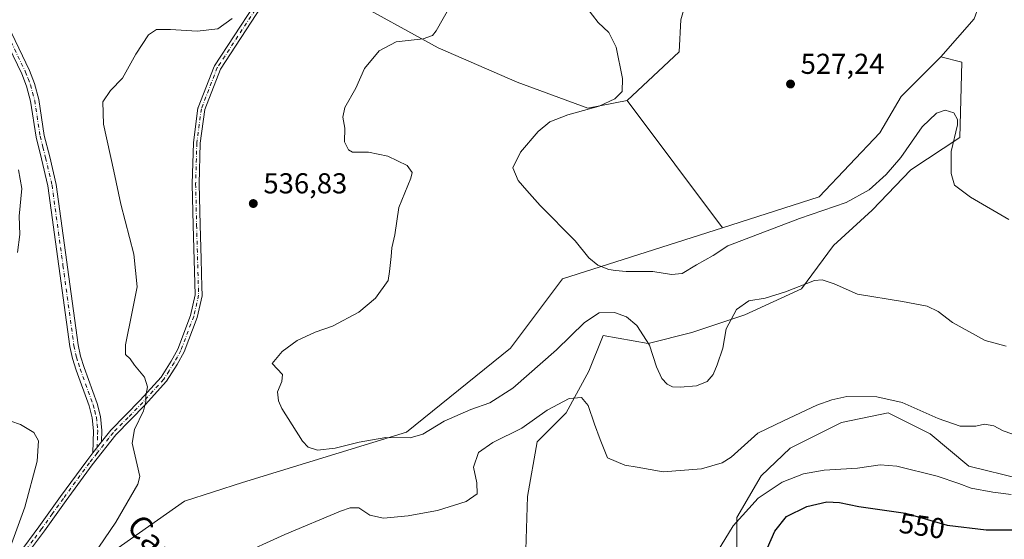
# Model space of a CAD drawing. Units: metres. Extents: x 598345 to 601812, y 4649048 to 4650516.
# Drawn here: x 600863 to 601205, y 4650120 to 4650300 of the extents above; entities that cross this region are included whole.
import ezdxf
from ezdxf.enums import TextEntityAlignment as Align

# ---------------------------------------------------------------- set-up
doc = ezdxf.new("R2010")
doc.units = ezdxf.units.M
doc.header["$MEASUREMENT"] = 0
doc.linetypes.add('DGN Style 4', pattern=[2.6384748266838614, 1.318413404963828, -0.6592067024819142, 0.001648016756204785, -0.6592067024819142])
for name, color, linetype, lineweight in [('Arbolado forestal CxS', 92, 'Continuous', 0), ('Camino Cxs', 7, 'Continuous', 0), ('Camino eje', 30, 'DGN Style 4', 13), ('Cultivos herbáceos CxS', 92, 'Continuous', 0), ('Cultivos leñosos CxS', 92, 'Continuous', 0), ('Curva de nivel maestra', 30, 'Continuous', 30), ('Curva de nivel normal', 30, 'Continuous', 0), ('Matorral CxS', 135, 'Continuous', 0), ('Pastizal CxS', 92, 'Continuous', 0), ('Pista no pavimentada Cxs', 111, 'Continuous', 0), ('Pista no pavimentada eje', 91, 'DGN Style 4', 0), ('Punto de cota en terreno', 7, 'Continuous', 0), ('Rótulo de curva de nivel directora', 7, 'Continuous', 0), ('Rótulo de punto de cota en terreno', 7, 'Continuous', 0), ('Texto cartográfico', 7, 'Continuous', 0)]:
    doc.layers.add(name, color=color, linetype=linetype, lineweight=lineweight)
doc.styles.add('Style-Arial', font='txt')

# ---------------------------------------------------------------- blocks, each defined once
blk = doc.blocks.new('*U3')
at = {"layer": 'Cultivos herbáceos CxS', "color": 92, "linetype": 'Continuous', "lineweight": 0}
blk.add_polyline3d([(601074.0091000004, 4650272.290100001, 529.8129000000044), (601060.3130999999, 4650269.550899999, 530.633600000001), (601035.6615000004, 4650278.681100001, 532.5222999999969), (601008.2707000002, 4650290.549699999, 534.8874000000069), (600976.5532999998, 4650308.0715, 537.5002999999997), (600980.9802999999, 4650325.1511, 536.8359000000055), (600981.9003, 4650342.6339, 536.6462000000029), (600986.5006999997, 4650360.116699999, 535.3892999999953), (600987.2023, 4650364.660300001, 535.2546000000002), (601001.2081000004, 4650368.021299999, 533.1349999999948), (601012.6335000005, 4650368.3247, 531.5644999999931), (601024.5724999999, 4650360.248500001, 531.2222999999941), (601048.0994999995, 4650344.096100001, 531.5988999999972), (601064.6035000002, 4650331.806299999, 530.7271999999939), (601079.0005000001, 4650324.4323, 529.7973999999958), (601090.2374999998, 4650321.6231, 529.2652999999991), (601096.4168999996, 4650321.4647, 528.8209999999963), (601094.7341, 4650307.692500001, 528.1999000000069), (601092.6173, 4650300.2841, 528.4907999999997), (601092.0883, 4650289.171499999, 528.4167000000016)], close=True, dxfattribs=at)
blk = doc.blocks.new('5PATER')
at = {"layer": 'Punto de cota en terreno', "linetype": 'Continuous', "lineweight": 0}
h = blk.add_hatch(color=51, dxfattribs=at)
edge = h.paths.add_edge_path()
edge.add_ellipse((0, 0), major_axis=(-0.1095731443231308, -0.1110710700762829), ratio=0.9994222409660322, start_angle=0, end_angle=360)

msp = doc.modelspace()

# ---------------------------------------------------------------- linework, layer by layer
at = {"layer": 'Arbolado forestal CxS', "color": 92, "linetype": 'Continuous', "lineweight": 0}
for points in [[(600888.7131000003, 4650110.783500001, 540.1906000000017), (600919.9855000004, 4650132.867699999, 537.0959000000003), (600940.2193, 4650139.308499999, 536.5066999999982), (600997.2430999996, 4650156.790300001, 534.3818000000028), (601033.3589000005, 4650186.040899999, 532.5424000000058), (601051.5091000004, 4650210.158700001, 530.5757000000012), (601107.1293000003, 4650227.9417, 528.8332999999984), (601140.7232999997, 4650238.6823, 528.247199999998), (601161.8416999998, 4650260.9671, 527.1152000000002), (601169.2367000004, 4650273.6479, 526.7078000000038), (601183.0339000003, 4650287.4495, 526.3751000000047), (601190.3909, 4650285.6095, 526.8151000000071), (601189.6171000004, 4650259.3377, 530.4394999999931), (601172.6316999998, 4650248.138900001, 530.8203000000067), (601159.1854999998, 4650234.134099999, 531.2633999999962), (601145.7392999995, 4650221.8095, 533.2734999999957), (601134.5340999998, 4650206.6843, 534.9003999999986), (601114.9254999999, 4650197.721100001, 535.0979999999981), (601096.4375, 4650191.558900001, 533.0369999999966), (601081.3110999997, 4650187.637700001, 535.2448000000004), (601065.6246999997, 4650190.4385, 536.152700000006), (601060.5821000002, 4650178.1143, 537.9293999999937), (601052.7379000002, 4650163.549100001, 540.3825999999972), (601042.6535, 4650153.465299999, 540.9039000000049), (601039.2912999997, 4650134.4187, 542.4853000000003), (601038.7298999997, 4650115.9321, 543.8114999999962)], [(601183.0339000003, 4650287.4495, 526.3751000000047), (601190.3909, 4650285.6095, 526.8151000000071), (601189.6171000004, 4650259.3377, 530.4394999999931), (601172.6316999998, 4650248.138900001, 530.8203000000067), (601159.1854999998, 4650234.134099999, 531.2633999999962), (601145.7392999995, 4650221.8095, 533.2734999999957), (601134.5340999998, 4650206.6843, 534.9003999999986), (601114.9254999999, 4650197.721100001, 535.0979999999981), (601096.4375, 4650191.558900001, 533.0369999999966), (601081.3110999997, 4650187.637700001, 535.2448000000004), (601065.6246999997, 4650190.4385, 536.152700000006), (601060.5821000002, 4650178.1143, 537.9293999999937), (601052.7379000002, 4650163.549100001, 540.3825999999972), (601042.6535, 4650153.465299999, 540.9039000000049), (601039.2912999997, 4650134.4187, 542.4853000000003), (601038.7298999997, 4650115.9321, 543.8114999999962)], [(601183.0339000003, 4650287.4495, 526.3751000000047), (601169.2367000004, 4650273.6479, 526.7078000000038), (601161.8416999998, 4650260.9671, 527.1152000000002), (601140.7232999997, 4650238.6823, 528.247199999998), (601107.1293000003, 4650227.9417, 528.8332999999984)], [(601107.1293000003, 4650227.9417, 528.8332999999984), (601051.5091000004, 4650210.158700001, 530.5757000000012), (601033.3589000005, 4650186.040899999, 532.5424000000058), (600997.2430999996, 4650156.790300001, 534.3818000000028), (600940.2193, 4650139.308499999, 536.5066999999982), (600919.9855000004, 4650132.867699999, 537.0959000000003), (600888.7131000003, 4650110.783500001, 540.1906000000017), (600879.1646999996, 4650093.1053, 540.251900000003)], [(601112.1195, 4650114.251700001, 546.4683999999979), (601112.1202999996, 4650127.1361, 544.3435000000027), (601120.5245000003, 4650141.701300001, 542.7372999999934), (601130.6091, 4650151.2247, 541.5224000000017), (601148.5368999997, 4650160.187899999, 541.3304000000062), (601164.7839000003, 4650163.549100001, 541.0126000000018), (601179.3492999999, 4650156.2665, 541.7032999999938), (601192.7943000002, 4650145.062700001, 542.8427999999985), (601210.7215, 4650140.580900001, 542.6135000000068)], [(601112.1195, 4650114.251700001, 546.4683999999979), (601112.1202999996, 4650127.1361, 544.3435000000027), (601120.5245000003, 4650141.701300001, 542.7372999999934), (601130.6091, 4650151.2247, 541.5224000000017), (601148.5368999997, 4650160.187899999, 541.3304000000062), (601164.7839000003, 4650163.549100001, 541.0126000000018), (601179.3492999999, 4650156.2665, 541.7032999999938), (601192.7943000002, 4650145.062700001, 542.8427999999985), (601210.7215, 4650140.580900001, 542.6135000000068)]]:
    msp.add_polyline3d(points, dxfattribs=at)
at = {"layer": 'Camino Cxs', "color": 7, "linetype": 'Continuous', "lineweight": 0, "extrusion": (0.02556952694296002, 0.03262026028810243, 0.9991406897482705), "elevation": 167595.8746019445, "flags": 128}
msp.add_lwpolyline([(2395835.187801973, -4027014.256445333), (2395835.187801973, -4027019.139750132)], dxfattribs=at)
at = {"layer": 'Camino Cxs', "color": 7, "linetype": 'Continuous', "lineweight": 0}
for points in [[(600858.6801000005, 4650298.220100001, 543.6034000000072), (600866.0800999999, 4650282.720100001, 543.0638999999937), (600867.7801000001, 4650278.190099999, 542.9076999999961), (600869.3400999998, 4650272.5801, 542.766300000003), (600871.2200999996, 4650260.0601, 542.7758000000031), (600873.1401000004, 4650252.610099999, 543.457899999994), (600875.3601000002, 4650243.050100001, 543.358699999997), (600882.9901000002, 4650187.190099999, 542.1279000000068), (600883.8201000001, 4650183.2601, 542.1327000000019), (600885.1201, 4650179.300100001, 542.1864999999962), (600889.6101000002, 4650166.780099999, 542.2926000000007), (600890.7901, 4650162.2601, 542.5406999999977), (600891.2701000003, 4650157.440099999, 542.7258000000002), (600891.1601999998, 4650153.470100001, 542.6215999999986), (600888.1501000002, 4650149.630100001, 542.8239999999934), (600888.3701, 4650157.3101, 543.0724999999948), (600887.9200999998, 4650161.780099999, 542.899900000004), (600886.8000999996, 4650165.960100001, 542.7036999999982), (600882.3501000004, 4650178.370100001, 542.3594000000012), (600881.0000999998, 4650182.5101, 542.2747999999992), (600880.1201, 4650186.6801, 542.2333999999975), (600872.5000999998, 4650242.5101, 543.6600000000036), (600870.3000999996, 4650251.970100001, 543.8353000000062), (600868.3601000002, 4650259.520099999, 543.1901999999973), (600866.4901000002, 4650271.970100001, 542.8953000000038), (600865.0000999998, 4650277.280099999, 542.965200000006), (600863.3901000004, 4650281.550100001, 543.093599999993), (600856.0201000003, 4650296.9801, 543.7281999999977)], [(600888.1501000002, 4650149.630100001, 542.8239999999934), (600888.3701, 4650157.3101, 543.0724999999948), (600887.9200999998, 4650161.780099999, 542.899900000004), (600886.8000999996, 4650165.960100001, 542.7036999999982), (600882.3501000004, 4650178.370100001, 542.3594000000012), (600881.0000999998, 4650182.5101, 542.2747999999992), (600880.1201, 4650186.6801, 542.2333999999975), (600872.5000999998, 4650242.5101, 543.6600000000036), (600870.3000999996, 4650251.970100001, 543.8353000000062), (600868.3601000002, 4650259.520099999, 543.1901999999973), (600866.4901000002, 4650271.970100001, 542.8953000000038), (600865.0000999998, 4650277.280099999, 542.965200000006), (600863.3901000004, 4650281.550100001, 543.093599999993), (600856.0201000003, 4650296.9801, 543.7281999999977)], [(600858.6801000005, 4650298.220100001, 543.6034000000072), (600866.0800999999, 4650282.720100001, 543.0638999999937), (600867.7801000001, 4650278.190099999, 542.9076999999961), (600869.3400999998, 4650272.5801, 542.766300000003), (600871.2200999996, 4650260.0601, 542.7758000000031), (600873.1401000004, 4650252.610099999, 543.457899999994), (600875.3601000002, 4650243.050100001, 543.358699999997), (600882.9901000002, 4650187.190099999, 542.1279000000068), (600883.8201000001, 4650183.2601, 542.1327000000019), (600885.1201, 4650179.300100001, 542.1864999999962), (600889.6101000002, 4650166.780099999, 542.2926000000007), (600890.7901, 4650162.2601, 542.5406999999977), (600891.2701000003, 4650157.440099999, 542.7258000000002), (600891.1601, 4650153.470100001, 542.6215999999986)]]:
    msp.add_polyline3d(points, dxfattribs=at)
at = {"layer": 'Camino eje', "color": 30, "linetype": 'DGN Style 4', "lineweight": 13}
msp.add_polyline3d([(600857.3501000004, 4650297.600099999, 543.6530999999959), (600864.7351000002, 4650282.1351, 543.0812000000005), (600865.5850999998, 4650279.870100001, 543.0089000000007), (600866.3901000004, 4650277.735099999, 542.9349999999977), (600867.1350999996, 4650275.0801, 542.8892000000051), (600867.9151, 4650272.2751, 542.8280999999988), (600869.7901, 4650259.790100001, 542.9747000000061), (600870.7600999996, 4650256.015100001, 543.2887000000047), (600871.7200999996, 4650252.290100001, 543.6845999999932), (600873.9301000005, 4650242.780099999, 543.5089000000007), (600877.7451, 4650214.850099999, 542.7437999999966), (600881.5551000005, 4650186.9351, 542.184500000003), (600882.4101, 4650182.8851, 542.2005000000064), (600883.0850999998, 4650180.815099999, 542.2333000000071), (600883.7351000002, 4650178.835100001, 542.270399999994), (600888.2050999999, 4650166.370100001, 542.5043000000006), (600888.7651000004, 4650164.280099999, 542.6119000000035), (600889.3551000003, 4650162.020099999, 542.7200000000012), (600889.5950999996, 4650159.610099999, 542.8181999999942), (600889.8201000001, 4650157.3751, 542.8987000000052), (600889.7651000004, 4650155.390100001, 542.8598999999958), (600889.5979000004, 4650149.531300001, 542.5656000000017)], dxfattribs=at)
at = {"layer": 'Cultivos herbáceos CxS', "color": 92, "linetype": 'Continuous', "lineweight": 0}
for points in [[(601096.4168999996, 4650321.4647, 528.8209999999963), (601090.2374999998, 4650321.6231, 529.2652999999991), (601079.0005000001, 4650324.4323, 529.7973999999958), (601064.6035000002, 4650331.806299999, 530.7271999999939), (601048.0994999995, 4650344.096100001, 531.5988999999972), (601024.5724999999, 4650360.248500001, 531.2222999999941), (601012.6335000005, 4650368.3247, 531.5644999999931), (601001.2081000004, 4650368.021299999, 533.1349999999948), (600987.2023, 4650364.660300001, 535.2546000000002), (600986.5006999997, 4650360.116699999, 535.3892999999953), (600981.9003, 4650342.6339, 536.6462000000029), (600980.9802999999, 4650325.1511, 536.8359000000055), (600976.5532999998, 4650308.0715, 537.5002999999997), (601008.2707000002, 4650290.549699999, 534.8874000000069), (601035.6615000004, 4650278.681100001, 532.5222999999969), (601060.3130999999, 4650269.550899999, 530.633600000001), (601074.0091000004, 4650272.290100001, 529.8129000000044)], [(601096.4168999996, 4650321.4647, 528.8209999999963), (601094.7341, 4650307.692500001, 528.1999000000069), (601092.6173, 4650300.2841, 528.4907999999997), (601092.0883, 4650289.171499999, 528.4167000000016), (601074.0091000004, 4650272.290100001, 529.8129000000044)]]:
    msp.add_polyline3d(points, dxfattribs=at)
at = {"layer": 'Cultivos leñosos CxS', "color": 92, "linetype": 'Continuous', "lineweight": 0, "extrusion": (0.01058823288354712, -0.01417778839570666, 0.9998434275628412), "elevation": -59036.53497695488, "flags": 128}
msp.add_lwpolyline([(601034.6976282705, 4649902.643816748), (601067.8263445565, 4649858.290958847)], dxfattribs=at)
at = {"layer": 'Cultivos leñosos CxS', "color": 92, "linetype": 'Continuous', "lineweight": 0}
for points in [[(601182.9700999996, 4650347.096700001, 522.8583000000071), (601199.8646999998, 4650323.7227, 524.4600999999967), (601199.1211000001, 4650313.316500001, 525.7596999999951), (601194.6602999996, 4650300.680299999, 526.2681000000011), (601183.0339000003, 4650287.4495, 526.3751000000047)], [(601096.4168999996, 4650321.4647, 528.8209999999963), (601094.7341, 4650307.692500001, 528.1999000000069), (601092.6173, 4650300.2841, 528.4907999999997), (601092.0883, 4650289.171499999, 528.4167000000016), (601074.0091000004, 4650272.290100001, 529.8129000000044)], [(601194.6602999996, 4650300.680299999, 526.2681000000011), (601183.0339000003, 4650287.4495, 526.3751000000047), (601169.2367000004, 4650273.6479, 526.7078000000038), (601161.8416999998, 4650260.9671, 527.1152000000002), (601140.7232999997, 4650238.6823, 528.247199999998), (601107.1293000003, 4650227.9417, 528.8332999999984), (601074.0091000004, 4650272.290100001, 529.8129000000044), (601092.0883, 4650289.171499999, 528.4167000000016), (601092.6173, 4650300.2841, 528.4907999999997), (601094.7341, 4650307.692500001, 528.1999000000069)], [(601183.0339000003, 4650287.4495, 526.3751000000047), (601169.2367000004, 4650273.6479, 526.7078000000038), (601161.8416999998, 4650260.9671, 527.1152000000002), (601140.7232999997, 4650238.6823, 528.247199999998), (601107.1293000003, 4650227.9417, 528.8332999999984)]]:
    msp.add_polyline3d(points, dxfattribs=at)
at = {"layer": 'Curva de nivel maestra', "color": 30, "linetype": 'Continuous', "lineweight": 30, "elevation": 550, "flags": 128}
msp.add_lwpolyline([(601119.3899999997, 4650108.960100001), (601125.3200000003, 4650122.380100001), (601129.3399999999, 4650127.5001), (601136.4600000001, 4650131.0001), (601143.4000000004, 4650132.600099999), (601147.7999999998, 4650132.380100001), (601154.5599999996, 4650131.030099999), (601170.7599999999, 4650128.6601), (601185.2699999996, 4650124.4901), (601198.7599999999, 4650122.8301), (601207.5999999996, 4650122.860099999), (601214.2100000001, 4650120.8101), (601221.3799999999, 4650117.300100001)], dxfattribs=at)
at = {"layer": 'Curva de nivel normal', "color": 30, "linetype": 'Continuous', "lineweight": 0, "flags": 128}
for points, elevation in [([(601012.4299999997, 4650305.0701), (601007.54, 4650296.5001), (601006.25, 4650294.9001), (601002.9800000006, 4650293.700099999), (600993.6100000005, 4650292.700099999), (600987.6500000004, 4650289.520099999), (600982.6299999999, 4650283.420100001), (600979.5599999996, 4650276.5701), (600975.7599999999, 4650269.800100001), (600975.0999999996, 4650266.470100001), (600975.8200000003, 4650262.620100001), (600975.6200000001, 4650257.840100001), (600977.0899999999, 4650255.050100001), (600978.4199999999, 4650254.2601), (600984.0099999999, 4650254.3301), (600990.6799999997, 4650252.9001), (600997.4400000004, 4650249.610099999), (600999.1600000003, 4650247.210100001), (600998.7599999999, 4650245.2301), (600994.5300000003, 4650235.0601), (600993.1799999997, 4650225.4801), (600992.1500000004, 4650220.970100001), (600991.9199999999, 4650217.9301), (600991.2599999999, 4650212.7501), (600990.79, 4650209.620100001), (600986.4299999997, 4650203.5101), (600980.6799999997, 4650198.6501), (600971.4400000004, 4650193.710100001), (600965.4600000001, 4650191.590100001), (600959.1799999997, 4650188.7301), (600953.9500000002, 4650184.920100001), (600950.4600000001, 4650180.720100001), (600954.0599999996, 4650176.860099999), (600953.8799999999, 4650174.470100001), (600952.3799999999, 4650170.860099999), (600952.6399999997, 4650167.7501), (600953.8300000001, 4650165.0801), (600960.9900000002, 4650153.690099999), (600963, 4650151.670100001), (600966.2599999999, 4650150.620100001), (600972.3799999999, 4650151.2601), (600980.7400000002, 4650153.390100001), (600990.0300000003, 4650154.9301), (600998.5, 4650154.890100001), (601002.9100000003, 4650156.140100001), (601010.3399999999, 4650160.690099999), (601019.6100000005, 4650164.780099999), (601026.2000000002, 4650167.040100001), (601034.1799999997, 4650172.110099999), (601049.4100000003, 4650185.520099999), (601059.1299999999, 4650195.050100001), (601064.2599999999, 4650198.360099999), (601069.5999999996, 4650198.4801), (601073.7699999996, 4650197.0001), (601077.3600000005, 4650193.920100001), (601081.7599999999, 4650187.0701), (601084.2000000002, 4650179.590100001), (601085.9800000006, 4650175.470100001), (601087.8799999999, 4650173.600099999), (601089.6799999997, 4650172.6601), (601092.4000000004, 4650172.4801), (601098.0499999998, 4650172.9901), (601101.75, 4650174.5101), (601103.8200000003, 4650176.870100001), (601105.2999999998, 4650180.3201), (601107.2800000003, 4650186.110099999), (601108.3499999996, 4650192.800100001), (601112.0099999999, 4650199.4801), (601116.2599999999, 4650202.5601), (601121.9500000002, 4650203.5101), (601129.0599999996, 4650205.670100001), (601139.0800000001, 4650209.620100001), (601141.75, 4650209.840100001), (601145.9199999999, 4650208.450099999), (601154.0800000001, 4650204.840100001), (601169.7000000002, 4650202.3301), (601178.25, 4650200.7301), (601182.0899999999, 4650198.800100001), (601187.0599999996, 4650195.0101), (601198.4800000006, 4650188.690099999), (601205.7199999997, 4650186.800100001)], 535), ([(601206.6600000003, 4650230.870100001), (601193.3300000001, 4650238.6501), (601187.8200000003, 4650242.800100001), (601186.6100000005, 4650246.860099999), (601186.6799999997, 4650254.5001), (601188.8099999996, 4650263.7401), (601188.8399999999, 4650265.690099999), (601187.6200000001, 4650267.960100001), (601184.5, 4650268.890100001), (601181.5599999996, 4650267.840100001), (601176.5700000003, 4650263.050100001), (601169.0800000001, 4650252.470100001), (601164.0499999998, 4650246.470100001), (601158.1699999999, 4650241.1801), (601150.1299999999, 4650236.800100001), (601133.9299999997, 4650231.1501), (601115.3600000005, 4650224.120100001), (601108.9800000006, 4650221.690099999), (601103.8600000005, 4650218.2601), (601098.0499999998, 4650215.020099999), (601093.0599999996, 4650212.100099999), (601089.3799999999, 4650211.7401), (601082.9299999997, 4650212.7601), (601073.5999999996, 4650212.720100001), (601069.9299999997, 4650213.0701), (601067.5300000003, 4650213.4001), (601063.7599999999, 4650214.9301), (601060.6100000005, 4650217.540100001), (601055.8799999999, 4650223.4101), (601043.7199999997, 4650235.700099999), (601039.0599999996, 4650240.9001), (601036.0800000001, 4650244.390100001), (601034.25, 4650248.8201), (601036.8399999999, 4650254.2401), (601043.04, 4650261.470100001), (601047.0300000003, 4650264.8201), (601053.3700000001, 4650267.280099999), (601064.2599999999, 4650270.2401), (601069.7199999997, 4650272.8201), (601072.2300000006, 4650275.420100001), (601072.3099999996, 4650279.850099999), (601070.0800000001, 4650290.790100001), (601067.5999999996, 4650295.9001), (601063.9299999997, 4650299.360099999), (601059.8799999999, 4650304.460100001)], 530), ([(600936.5700000003, 4650300.840100001), (600931.5999999996, 4650297.170100001), (600924.4299999997, 4650296.3301), (600915.1399999997, 4650297.0101), (600910.2699999996, 4650296.9301), (600907.4600000001, 4650295.050100001), (600903.0899999999, 4650288.350099999), (600898.4699999997, 4650280.0001), (600894.2300000006, 4650275.790100001), (600891.5999999996, 4650271.8201), (600891.8799999999, 4650264.0601), (600895.4800000006, 4650247.670100001), (600897.8799999999, 4650236.1801), (600902.4199999999, 4650218.8101), (600903.5599999996, 4650207.390100001), (600901.79, 4650198.6601), (600899.4800000006, 4650187.200099999), (600899.4699999997, 4650183.8201), (600901.1600000003, 4650182.350099999), (600902.6699999999, 4650180.200099999), (600906.0899999999, 4650176.030099999), (600907.1500000004, 4650172.6601), (600906.5300000003, 4650169.470100001), (600906.5999999996, 4650167.460100001), (600905.7000000002, 4650164.2301), (600902.5599999996, 4650157.790100001), (600901.8600000005, 4650153.0701), (600903.5899999999, 4650145.4801), (600904.4699999997, 4650141.440099999), (600903.7999999998, 4650138.7401), (600896.1699999999, 4650125.470100001), (600888.1900000004, 4650113.870100001)], 540), ([(600861.9699999997, 4650219.370100001), (600862.7100000001, 4650225.5701), (600862.5300000003, 4650232.0601), (600863.4699999997, 4650241.6601), (600862.2699999996, 4650248.130100001)], 545), ([(600938.0999999996, 4650113.530099999), (600954.9199999999, 4650121.2401), (600974.2300000006, 4650129.350099999), (600977.6399999997, 4650130.5601), (600980.6399999997, 4650130.550100001), (600984.4800000006, 4650127.960100001), (600989.2000000002, 4650126.880100001), (600997.8499999996, 4650127.720100001), (601003.4199999999, 4650128.8101), (601007.9500000002, 4650129.5801), (601017.9800000006, 4650132.690099999), (601021.7999999998, 4650135.380100001), (601021.6900000004, 4650139.2601), (601020.5, 4650144.720100001), (601022.2400000002, 4650149.7401), (601027.2599999999, 4650153.2601), (601037.2800000003, 4650158.220100001), (601046.1100000005, 4650164.4901), (601053.7300000006, 4650168.600099999), (601058.04, 4650168.9101), (601060.4299999997, 4650166.170100001), (601062.6100000005, 4650159.640100001), (601064.5899999999, 4650154.3301), (601067.0700000003, 4650147.940099999), (601073.2000000002, 4650145.380100001), (601077.4199999999, 4650144.6601), (601086.4500000002, 4650142.9901), (601099.8600000005, 4650144.0601), (601106.9500000002, 4650146.200099999), (601110.0999999996, 4650148.1501), (601119.4400000004, 4650156.5001), (601128.3200000003, 4650160.840100001), (601139.9400000004, 4650166.2401), (601145.0899999999, 4650168.0701), (601150.3799999999, 4650169.3101), (601160.75, 4650169.090100001), (601169.5800000001, 4650167.110099999), (601182.1399999997, 4650161.5801), (601189.7800000003, 4650158.9801), (601195.2300000006, 4650158.960100001), (601198.2599999999, 4650159.600099999), (601201.4299999997, 4650158.9901), (601204.7599999999, 4650157.340100001), (601213.4299999997, 4650154.300100001)], 540), ([(600858.9000000004, 4650115.470100001), (600864.4699999997, 4650130.800100001), (600868.7199999997, 4650146.720100001), (600869.2199999997, 4650153.8201), (600867.5599999996, 4650156.7501), (600862.9299999997, 4650159.460100001), (600852.8200000003, 4650163.0101)], 545), ([(601207.4900000002, 4650135.1601), (601201.1600000003, 4650135.9901), (601193.6399999997, 4650137.350099999), (601189.3600000005, 4650139.0101), (601181.7599999999, 4650141.4901), (601167.7599999999, 4650145.0101), (601161.9800000006, 4650145.520099999), (601154.0599999996, 4650144.2601), (601142.4400000004, 4650143.640100001), (601135.3300000001, 4650142.370100001), (601127.8700000001, 4650139.460100001), (601119.4699999997, 4650133.840100001), (601110.8799999999, 4650124.2501), (601105.3899999997, 4650115.3301)], 545)]:
    msp.add_lwpolyline(points, dxfattribs=dict(at, elevation=elevation))
at = {"layer": 'Matorral CxS', "color": 135, "linetype": 'Continuous', "lineweight": 0, "extrusion": (0.01058823288354712, -0.01417778839570666, 0.9998434275628412), "elevation": -59036.53497695488, "flags": 128}
msp.add_lwpolyline([(601034.6976282705, 4649902.643816748), (601067.8263445565, 4649858.290958847)], dxfattribs=at)
at = {"layer": 'Matorral CxS', "color": 135, "linetype": 'Continuous', "lineweight": 0}
for points in [[(601096.4168999996, 4650321.4647, 528.8209999999963), (601090.2374999998, 4650321.6231, 529.2652999999991), (601079.0005000001, 4650324.4323, 529.7973999999958), (601064.6035000002, 4650331.806299999, 530.7271999999939), (601048.0994999995, 4650344.096100001, 531.5988999999972), (601024.5724999999, 4650360.248500001, 531.2222999999941), (601012.6335000005, 4650368.3247, 531.5644999999931), (601001.2081000004, 4650368.021299999, 533.1349999999948), (600987.2023, 4650364.660300001, 535.2546000000002), (600986.5006999997, 4650360.116699999, 535.3892999999953), (600981.9003, 4650342.6339, 536.6462000000029), (600980.9802999999, 4650325.1511, 536.8359000000055), (600976.5532999998, 4650308.0715, 537.5002999999997), (601008.2707000002, 4650290.549699999, 534.8874000000069), (601035.6615000004, 4650278.681100001, 532.5222999999969), (601060.3130999999, 4650269.550899999, 530.633600000001), (601074.0091000004, 4650272.290100001, 529.8129000000044)], [(600976.5532999998, 4650308.0715, 537.5002999999997), (601008.2707000002, 4650290.549699999, 534.8874000000069), (601035.6615000004, 4650278.681100001, 532.5222999999969), (601060.3130999999, 4650269.550899999, 530.633600000001), (601074.0091000004, 4650272.290100001, 529.8129000000044), (601107.1293000003, 4650227.9417, 528.8332999999984), (601051.5091000004, 4650210.158700001, 530.5757000000012), (601033.3589000005, 4650186.040899999, 532.5424000000058), (600997.2430999996, 4650156.790300001, 534.3818000000028), (600940.2193, 4650139.308499999, 536.5066999999982), (600919.9855000004, 4650132.867699999, 537.0959000000003), (600888.7131000003, 4650110.783500001, 540.1906000000017)], [(601107.1293000003, 4650227.9417, 528.8332999999984), (601051.5091000004, 4650210.158700001, 530.5757000000012), (601033.3589000005, 4650186.040899999, 532.5424000000058), (600997.2430999996, 4650156.790300001, 534.3818000000028), (600940.2193, 4650139.308499999, 536.5066999999982), (600919.9855000004, 4650132.867699999, 537.0959000000003), (600888.7131000003, 4650110.783500001, 540.1906000000017), (600879.1646999996, 4650093.1053, 540.251900000003)]]:
    msp.add_polyline3d(points, dxfattribs=at)
at = {"layer": 'Pastizal CxS', "color": 92, "linetype": 'Continuous', "lineweight": 0}
for points in [[(601038.7298999997, 4650115.9321, 543.8114999999962), (601039.2912999997, 4650134.4187, 542.4853000000003), (601042.6535, 4650153.465299999, 540.9039000000049), (601052.7379000002, 4650163.549100001, 540.3825999999972), (601060.5821000002, 4650178.1143, 537.9293999999937), (601065.6246999997, 4650190.4385, 536.152700000006), (601081.3110999997, 4650187.637700001, 535.2448000000004), (601096.4375, 4650191.558900001, 533.0369999999966), (601114.9254999999, 4650197.721100001, 535.0979999999981), (601134.5340999998, 4650206.6843, 534.9003999999986), (601145.7392999995, 4650221.8095, 533.2734999999957), (601159.1854999998, 4650234.134099999, 531.2633999999962), (601172.6316999998, 4650248.138900001, 530.8203000000067), (601189.6171000004, 4650259.3377, 530.4394999999931), (601190.3909, 4650285.6095, 526.8151000000071), (601183.0339000003, 4650287.4495, 526.3751000000047), (601194.6602999996, 4650300.680299999, 526.2681000000011), (601199.1211000001, 4650313.316500001, 525.7596999999951), (601199.8646999998, 4650323.7227, 524.4600999999967), (601182.9700999996, 4650347.096700001, 522.8583000000071), (601191.2472999999, 4650343.4169, 521.6679000000004), (601199.9967, 4650345.3707, 520.7663999999932), (601209.6429000003, 4650355.378699999, 520.0684000000037)], [(601182.9700999996, 4650347.096700001, 522.8583000000071), (601199.8646999998, 4650323.7227, 524.4600999999967), (601199.1211000001, 4650313.316500001, 525.7596999999951), (601194.6602999996, 4650300.680299999, 526.2681000000011), (601183.0339000003, 4650287.4495, 526.3751000000047)], [(601183.0339000003, 4650287.4495, 526.3751000000047), (601190.3909, 4650285.6095, 526.8151000000071), (601189.6171000004, 4650259.3377, 530.4394999999931), (601172.6316999998, 4650248.138900001, 530.8203000000067), (601159.1854999998, 4650234.134099999, 531.2633999999962), (601145.7392999995, 4650221.8095, 533.2734999999957), (601134.5340999998, 4650206.6843, 534.9003999999986), (601114.9254999999, 4650197.721100001, 535.0979999999981), (601096.4375, 4650191.558900001, 533.0369999999966), (601081.3110999997, 4650187.637700001, 535.2448000000004), (601065.6246999997, 4650190.4385, 536.152700000006), (601060.5821000002, 4650178.1143, 537.9293999999937), (601052.7379000002, 4650163.549100001, 540.3825999999972), (601042.6535, 4650153.465299999, 540.9039000000049), (601039.2912999997, 4650134.4187, 542.4853000000003), (601038.7298999997, 4650115.9321, 543.8114999999962)], [(601210.7215, 4650140.580900001, 542.6135000000068), (601192.7943000002, 4650145.062700001, 542.8427999999985), (601179.3492999999, 4650156.2665, 541.7032999999938), (601164.7839000003, 4650163.549100001, 541.0126000000018), (601148.5368999997, 4650160.187899999, 541.3304000000062), (601130.6091, 4650151.2247, 541.5224000000017), (601120.5245000003, 4650141.701300001, 542.7372999999934), (601112.1202999996, 4650127.1361, 544.3435000000027), (601112.1195, 4650114.251700001, 546.4683999999979)], [(601112.1195, 4650114.251700001, 546.4683999999979), (601112.1202999996, 4650127.1361, 544.3435000000027), (601120.5245000003, 4650141.701300001, 542.7372999999934), (601130.6091, 4650151.2247, 541.5224000000017), (601148.5368999997, 4650160.187899999, 541.3304000000062), (601164.7839000003, 4650163.549100001, 541.0126000000018), (601179.3492999999, 4650156.2665, 541.7032999999938), (601192.7943000002, 4650145.062700001, 542.8427999999985), (601210.7215, 4650140.580900001, 542.6135000000068)]]:
    msp.add_polyline3d(points, dxfattribs=at)
at = {"layer": 'Pista no pavimentada Cxs', "color": 111, "linetype": 'Continuous', "lineweight": 0, "extrusion": (0.02556952694296002, 0.03262026028810243, 0.9991406897482705), "elevation": 167595.8746019445, "flags": 128}
msp.add_lwpolyline([(2395835.187801973, -4027014.256445333), (2395835.187801973, -4027019.139750132)], dxfattribs=at)
at = {"layer": 'Pista no pavimentada Cxs', "color": 111, "linetype": 'Continuous', "lineweight": 0}
for points in [[(600862.4702000003, 4650114.590100001, 544.5426000000007), (600869.3400999998, 4650123.9101, 543.9848999999958), (600876.9201999997, 4650134.470100001, 543.3781000000017), (600886.0000999998, 4650146.890100001, 542.9413999999961), (600888.1501000002, 4650149.630100001, 542.8239999999934), (600891.1601999998, 4650153.470100001, 542.6215999999986), (600894.3501000004, 4650157.550100001, 542.3224999999948), (600904.6001000004, 4650168.0001, 540.5601000000024), (600911.8501000004, 4650176.0001, 539.8248000000021), (600915.3701, 4650181.590100001, 539.6417999999976), (600917.6501000002, 4650185.770099999, 539.5424000000058), (600922.0701000001, 4650197.4801, 539.4670999999944), (600923.716, 4650204.6842, 539.2578999999969), (600923.0016000001, 4650228.8871, 538.6912000000011), (600922.6837999999, 4650243.179, 538.4471999999951), (600922.6835000003, 4650243.205700001, 538.4474999999948), (600922.6840000004, 4650243.239, 538.4477999999945), (600923.0806999998, 4650257.5266, 538.5662000000011), (600923.0908000004, 4650257.651900001, 538.5650000000023), (600924.6783999996, 4650269.5581, 538.5056999999942), (600924.7057999996, 4650269.6983, 538.5054999999993), (600924.7494999999, 4650269.8344, 538.5046000000002), (600930.3057000004, 4650284.122, 538.636599999998), (600930.3849, 4650284.2871, 538.6411999999982), (600930.4210000001, 4650284.345799999, 538.6426999999967), (600944.1179999998, 4650305.2049, 539.7519999999931)], [(600946.7181000002, 4650304.792099999, 539.3521999999939), (600932.4967, 4650283.134199999, 538.5528999999951), (600927.0384000001, 4650269.0985, 538.4367000000057), (600925.4781, 4650257.3972, 538.4263000000064), (600925.0839000001, 4650243.202099999, 538.4530999999988), (600925.4007000001, 4650228.949200001, 538.7183999999979), (600925.7518999996, 4650217.056, 538.8855999999942), (600926.0718, 4650207.279899999, 539.0973999999987), (600926.1567000002, 4650204.6865, 539.164499999999), (600926.1001000004, 4650204.3301, 539.1763000000064), (600924.3801999995, 4650196.790100001, 539.3233999999939), (600919.8400999998, 4650184.770099999, 539.3537000000069), (600917.4401000004, 4650180.380100001, 539.6027999999933), (600913.7701000003, 4650174.540100001, 539.7013000000006), (600906.3400999998, 4650166.360099999, 540.2697999999946), (600896.1601, 4650155.970100001, 541.9302000000025), (600887.9200999998, 4650145.440099999, 542.5200000000041), (600878.8701, 4650133.0601, 542.9437000000034), (600871.2801999999, 4650122.5001, 543.5546999999933), (600865.4401000004, 4650114.5701, 543.9526999999945)], [(600946.7181000002, 4650304.792099999, 539.3521999999939), (600932.4967, 4650283.134199999, 538.5528999999951), (600927.0384000001, 4650269.0985, 538.4367000000057), (600925.4781, 4650257.3972, 538.4263000000064), (600925.0839000001, 4650243.202099999, 538.4530999999988), (600925.4007000001, 4650228.949200001, 538.7183999999979), (600925.7518999996, 4650217.056, 538.8855999999942), (600926.0718, 4650207.279899999, 539.0973999999987), (600926.1567000002, 4650204.6865, 539.164499999999), (600926.1001000004, 4650204.3301, 539.1763000000064), (600924.3801999995, 4650196.790100001, 539.3233999999939), (600919.8400999998, 4650184.770099999, 539.3537000000069), (600917.4401000004, 4650180.380100001, 539.6027999999933), (600913.7701000003, 4650174.540100001, 539.7013000000006), (600906.3400999998, 4650166.360099999, 540.2697999999946), (600896.1601, 4650155.970100001, 541.9302000000025), (600887.9200999998, 4650145.440099999, 542.5200000000041), (600878.8701, 4650133.0601, 542.9437000000034), (600871.2801999999, 4650122.5001, 543.5546999999933), (600865.4401000004, 4650114.5701, 543.9526999999945)], [(600891.1601, 4650153.470100001, 542.6215999999986), (600894.3501000004, 4650157.550100001, 542.3224999999948), (600904.6001000004, 4650168.0001, 540.5601000000024), (600911.8501000004, 4650176.0001, 539.8248000000021), (600915.3701, 4650181.590100001, 539.6417999999976), (600917.6501000002, 4650185.770099999, 539.5424000000058), (600922.0701000001, 4650197.4801, 539.4670999999944), (600923.716, 4650204.6842, 539.2578999999969), (600923.0016000001, 4650228.8871, 538.6912000000011), (600922.6837999999, 4650243.179, 538.4471999999951), (600922.6835000003, 4650243.205700001, 538.4474999999948), (600922.6840000004, 4650243.239, 538.4477999999945), (600923.0806999998, 4650257.5266, 538.5662000000011), (600923.0908000004, 4650257.651900001, 538.5650000000023), (600924.6783999996, 4650269.5581, 538.5056999999942), (600924.7056999998, 4650269.6984, 538.5054999999993), (600924.7494999999, 4650269.8344, 538.5046000000002), (600930.3057000004, 4650284.122, 538.636599999998), (600930.3849, 4650284.2871, 538.6411999999982), (600930.4210000001, 4650284.345799999, 538.6426999999967), (600944.1179999998, 4650305.2049, 539.7519999999931)], [(600859.2001, 4650109.4001, 544.584600000002), (600859.6902000001, 4650110.2601, 544.6120999999986), (600862.4702000003, 4650114.590100001, 544.5426000000007), (600869.3400999998, 4650123.9101, 543.9848999999958), (600876.9201999997, 4650134.470100001, 543.3781000000017), (600886.0000999998, 4650146.890100001, 542.9413999999961), (600888.1501000002, 4650149.630100001, 542.8239999999934)]]:
    msp.add_polyline3d(points, dxfattribs=at)
at = {"layer": 'Pista no pavimentada eje', "color": 91, "linetype": 'DGN Style 4', "lineweight": 0}
for points in [[(600946.1151000002, 4650306.0601, 539.5613000000012), (600931.4241000004, 4650283.687100001, 538.5957999999955), (600925.8679000001, 4650269.399499999, 538.4701999999961), (600924.2802999998, 4650257.4933, 538.4967000000033), (600923.8835000005, 4650243.205700001, 538.4502999999969), (600924.2011000002, 4650228.918099999, 538.7050000000017), (600924.9200999998, 4650204.5601, 539.215400000001), (600923.2251000004, 4650197.1351, 539.4038), (600918.7451, 4650185.270099999, 539.4551000000065), (600917.5450999998, 4650183.075099999, 539.5703999999969), (600916.4051000001, 4650180.985099999, 539.6227999999974), (600914.6451000003, 4650178.190099999, 539.7014999999956), (600912.8101000005, 4650175.270099999, 539.758600000001), (600909.0950999996, 4650171.1801, 540.0434999999999), (600905.4700999996, 4650167.1801, 540.4321000000054), (600900.3800999997, 4650161.985099999, 541.2256000000052), (600895.2550999997, 4650156.7601, 542.1405999999988), (600893.6601, 4650154.720100001, 542.2682000000059), (600889.5979000004, 4650149.531300001, 542.5656000000017)], [(600889.5979000004, 4650149.531300001, 542.5656000000017), (600888.0351, 4650147.5351, 542.6986000000034), (600886.9600999998, 4650146.165100001, 542.7505999999995), (600877.8951000003, 4650133.765100001, 543.1808000000019), (600874.1051000003, 4650128.485099999, 543.4441999999982), (600870.3101000005, 4650123.2051, 543.7709000000032), (600867.3901000004, 4650119.2401, 544.0043000000006), (600863.8047000002, 4650114.3621, 544.2614999999934), (600863.1722999997, 4650113.445499999, 544.3224999999948)]]:
    msp.add_polyline3d(points, dxfattribs=at)

# ---------------------------------------------------------------- block references
at = {"layer": 'Cultivos herbáceos CxS', "color": 92, "linetype": 'Continuous', "lineweight": 0}
msp.add_blockref('*U3', (0, 0), dxfattribs=at)
at = {"layer": 'Punto de cota en terreno', "color": 7, "linetype": 'Continuous', "lineweight": 0, "xscale": 10, "yscale": 10, "zscale": 10}
for p in [(601130.7699999996, 4650277.99, 527.2400000000052), (600943.9299999997, 4650236.4, 536.8300000000017)]:
    msp.add_blockref('5PATER', p, dxfattribs=at)

# ---------------------------------------------------------------- texts
at = {"layer": 'Rótulo de curva de nivel directora', "color": 7, "linetype": 'Continuous', "lineweight": 0, "style": 'Style-Arial'}
msp.add_text('550', height=7.000000000000002, rotation=351.6769009892504, dxfattribs=at).set_placement((601176.5257318561, 4650124.257371268), align=Align.MIDDLE_CENTER)
at = {"layer": 'Rótulo de punto de cota en terreno', "color": 7, "linetype": 'Continuous', "lineweight": 0, "style": 'Style-Arial'}
for s, p in [('527,24', (601134.2977999998, 4650281.5178)), ('536,83', (600947.4578, 4650239.927800001))]:
    msp.add_text(s, height=7.000000000000002, dxfattribs=at).set_placement(p)
at = {"layer": 'Texto cartográfico', "color": 7, "linetype": 'Continuous', "lineweight": 0, "style": 'Style-Arial'}
msp.add_text('Camino de la Sierra', height=8, rotation=311.0711202741678, dxfattribs=at).set_placement((600935.0034197835, 4650089.118896568), align=Align.MIDDLE_CENTER)

doc.saveas('drawing.dxf')
